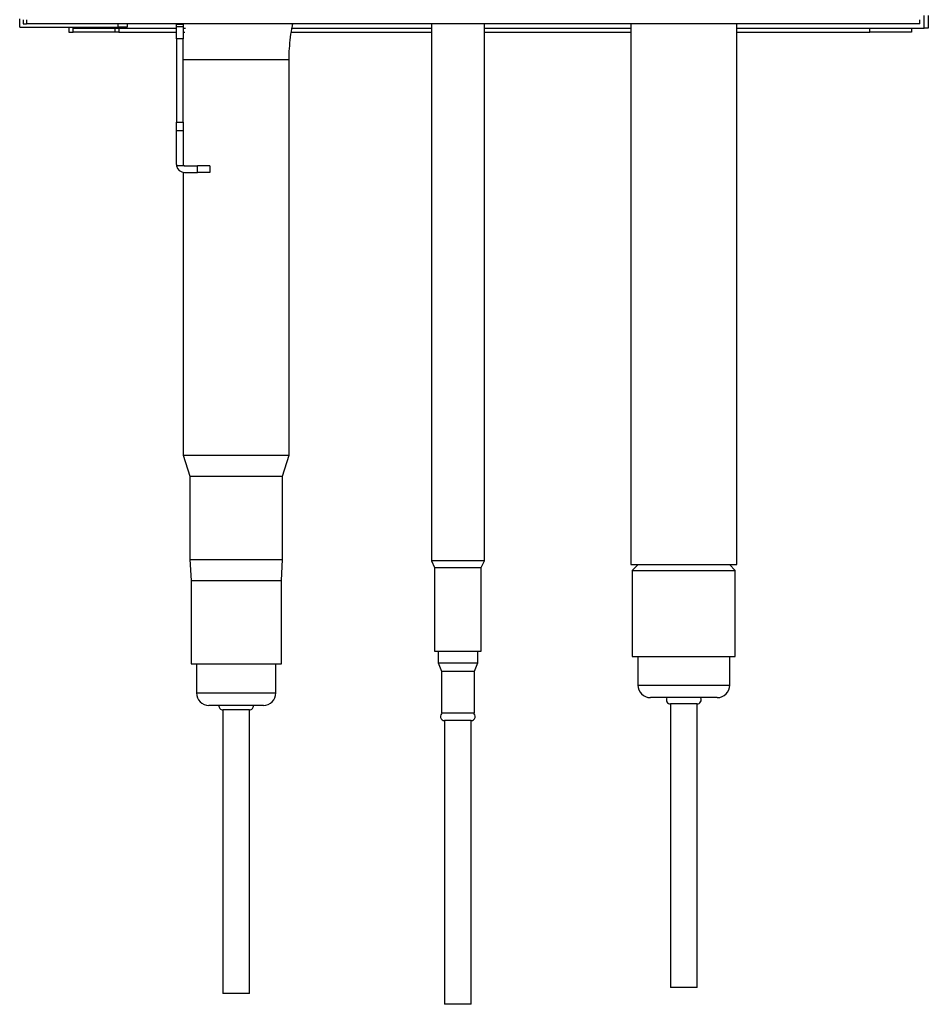
# Model space of a CAD drawing. Units: millimetres. Extents: x 4366 to 8876, y 2076 to 5293.
# Drawn here: x 6687 to 6905, y 3491 to 3727 of the extents above; entities that cross this region are included whole.
import ezdxf

# ---------------------------------------------------------------- set-up
doc = ezdxf.new("R2010")
doc.units = ezdxf.units.MM
doc.layers.add('LG-AIRCON', color=3, linetype='Continuous')

msp = doc.modelspace()

# ---------------------------------------------------------------- linework, layer by layer
at = {"layer": 'LG-AIRCON', "linetype": 'Continuous'}
for p, q in [((6687.02, 3725.43), (6687.02, 3727.43)), ((6687.82, 3727.23), (6687.82, 3726.23)), ((6688.62, 3727.23), (6688.62, 3726.23)), ((6902.82, 3726.23), (6902.82, 3727.23)), ((6903.82, 3725.23), (6903.82, 3728.23)), ((6904.82, 3728.23), (6904.82, 3725.23)), ((6687.02, 3725.43), (6710.62, 3725.43)), ((6687.82, 3726.23), (6688.62, 3726.23)), ((6902.82, 3726.23), (6688.62, 3726.23)), ((6698.82, 3725.43), (6698.82, 3724.23)), ((6699.82, 3725.43), (6699.82, 3725.23)), ((6699.82, 3725.23), (6709.82, 3725.23)), ((6699.82, 3724.23), (6699.82, 3725.23)), ((6709.82, 3725.23), (6710.82, 3725.23)), ((6709.82, 3725.23), (6709.82, 3724.23)), ((6710.62, 3725.43), (6710.62, 3726.23)), ((6712.82, 3725.43), (6710.62, 3725.43)), ((6710.82, 3725.23), (6724.62, 3725.23)), ((6710.82, 3725.23), (6710.82, 3724.23)), ((6712.82, 3726.23), (6712.82, 3725.43)), ((6724.62, 3726.23), (6724.62, 3726.13)), ((6724.62, 3725.63), (6724.62, 3726.13)), ((6724.62, 3726.13), (6726.22, 3726.13)), ((6724.62, 3722.63), (6724.62, 3725.63)), ((6724.62, 3725.63), (6726.22, 3725.63)), ((6726.22, 3726.23), (6726.22, 3726.13)), ((6726.22, 3726.13), (6726.22, 3725.63)), ((6726.22, 3725.63), (6726.22, 3722.63)), ((6726.22, 3725.23), (6726.73, 3725.23)), ((6752.33, 3725.23), (6785.71, 3725.23)), ((6785.71, 3726.23), (6785.71, 3597.48)), ((6798.41, 3597.48), (6798.41, 3726.23)), ((6798.41, 3725.23), (6833.51, 3725.23)), ((6833.51, 3726.22), (6833.51, 3596.61)), ((6858.91, 3596.61), (6858.91, 3726.23)), ((6858.91, 3725.23), (6890.82, 3725.23)), ((6890.82, 3725.23), (6900.82, 3725.23)), ((6890.82, 3724.23), (6890.82, 3725.23)), ((6900.82, 3725.23), (6903.82, 3725.23)), ((6900.82, 3725.23), (6900.82, 3724.23)), ((6904.82, 3725.23), (6903.82, 3725.23)), ((6698.82, 3724.23), (6699.82, 3724.23)), ((6709.82, 3724.23), (6699.82, 3724.23)), ((6710.82, 3724.23), (6709.82, 3724.23)), ((6710.82, 3724.23), (6724.62, 3724.23)), ((6724.62, 3722.63), (6724.62, 3702.67)), ((6726.22, 3722.63), (6724.62, 3722.63)), ((6726.22, 3724.23), (6726.63, 3724.23)), ((6726.22, 3702.67), (6726.22, 3722.63)), ((6752.2, 3724.23), (6785.71, 3724.23)), ((6798.41, 3724.23), (6833.51, 3724.23)), ((6858.91, 3724.23), (6890.82, 3724.23)), ((6900.82, 3724.23), (6890.82, 3724.23)), ((6726.22, 3717.68), (6751.61, 3717.68)), ((6751.61, 3622.81), (6751.61, 3717.68)), ((6724.62, 3700.55), (6724.62, 3702.67)), ((6724.62, 3702.67), (6726.22, 3702.67)), ((6726.22, 3702.67), (6726.22, 3700.55)), ((6724.62, 3692.53), (6724.62, 3700.55)), ((6726.22, 3700.55), (6724.62, 3700.55)), ((6726.22, 3700.55), (6726.22, 3692.53)), ((6726.52, 3692.23), (6724.65, 3692.23)), ((6726.52, 3692.23), (6729.62, 3692.23)), ((6732.62, 3692.23), (6729.62, 3692.23)), ((6729.62, 3690.63), (6729.62, 3692.23)), ((6732.62, 3692.23), (6732.62, 3690.63)), ((6726.21, 3690.65), (6726.21, 3622.81)), ((6726.52, 3690.63), (6729.62, 3690.63)), ((6732.62, 3690.63), (6729.62, 3690.63)), ((6726.21, 3622.81), (6751.61, 3622.81)), ((6726.21, 3622.81), (6727.81, 3617.81)), ((6750.01, 3617.81), (6751.61, 3622.81)), ((6727.81, 3617.81), (6727.81, 3597.81)), ((6727.81, 3617.81), (6750.01, 3617.81)), ((6750.01, 3597.81), (6750.01, 3617.81)), ((6727.81, 3597.81), (6728.09, 3592.81)), ((6727.81, 3597.81), (6750.01, 3597.81)), ((6749.74, 3592.81), (6750.01, 3597.81)), ((6785.71, 3597.48), (6786.45, 3595.89)), ((6789.32, 3597.48), (6785.71, 3597.48)), ((6798.41, 3597.48), (6789.32, 3597.48)), ((6797.67, 3595.89), (6798.41, 3597.48)), ((6786.45, 3595.89), (6786.45, 3575.88)), ((6786.45, 3595.89), (6789.64, 3595.89)), ((6789.64, 3595.89), (6797.67, 3595.89)), ((6797.67, 3575.88), (6797.67, 3595.89)), ((6833.51, 3596.61), (6858.91, 3596.61)), ((6835.26, 3596.61), (6833.86, 3595.21)), ((6833.86, 3595.21), (6846.13, 3595.21)), ((6833.86, 3595.21), (6833.86, 3574.61)), ((6846.13, 3595.21), (6858.56, 3595.21)), ((6858.56, 3595.21), (6857.16, 3596.61)), ((6858.56, 3574.61), (6858.56, 3595.21)), ((6728.09, 3592.81), (6728.09, 3572.81)), ((6728.09, 3592.81), (6749.74, 3592.81)), ((6749.74, 3572.81), (6749.74, 3592.81)), ((6786.45, 3575.88), (6797.67, 3575.88)), ((6787.3, 3575.88), (6787.3, 3573.07)), ((6796.82, 3573.07), (6796.82, 3575.88)), ((6833.86, 3574.61), (6858.56, 3574.61)), ((6835.21, 3574.61), (6835.21, 3567.72)), ((6857.21, 3567.72), (6857.21, 3574.61)), ((6728.09, 3572.81), (6749.74, 3572.81)), ((6729.39, 3572.81), (6729.39, 3565.84)), ((6748.44, 3565.84), (6748.44, 3572.81)), ((6787.3, 3573.07), (6788.11, 3571.07)), ((6787.3, 3573.07), (6796.82, 3573.07)), ((6788.11, 3571.07), (6788.11, 3561.07)), ((6788.11, 3571.07), (6792.06, 3571.07)), ((6792.06, 3571.07), (6796.01, 3571.07)), ((6796.01, 3571.07), (6796.82, 3573.07)), ((6796.01, 3561.07), (6796.01, 3571.07)), ((6835.21, 3567.72), (6857.21, 3567.72)), ((6729.39, 3565.84), (6748.44, 3565.84)), ((6854.21, 3564.72), (6838.21, 3564.72)), ((6745.44, 3562.84), (6732.39, 3562.84)), ((6735.74, 3561.81), (6735.74, 3493.81)), ((6742.09, 3561.81), (6735.74, 3561.81)), ((6742.09, 3493.81), (6742.09, 3561.81)), ((6843.03, 3563.21), (6843.03, 3495.21)), ((6849.38, 3563.21), (6843.03, 3563.21)), ((6849.38, 3495.21), (6849.38, 3563.21)), ((6788.11, 3561.07), (6792.06, 3561.07)), ((6788.88, 3559.21), (6788.88, 3491.21)), ((6795.23, 3559.21), (6788.88, 3559.21)), ((6792.06, 3561.07), (6796.01, 3561.07)), ((6795.23, 3491.21), (6795.23, 3559.21)), ((6742.09, 3493.81), (6735.74, 3493.81)), ((6849.38, 3495.21), (6843.03, 3495.21)), ((6795.23, 3491.21), (6788.88, 3491.21))]:
    msp.add_line(p, q, dxfattribs=at)
for centre, radius, start, end in [((6726.52, 3692.53), 1.9, 189.0847, 270), ((6726.52, 3692.53), 0.3, 180, 270), ((6838.21, 3567.72), 3, 180, 270), ((6854.21, 3567.72), 3, 270, 0), ((6732.39, 3565.84), 3, 180, 270), ((6745.44, 3565.84), 3, 270, 0), ((6843.03, 3564.21), 1, 149.8078, 270), ((6849.38, 3564.21), 1, 270, 30.1922), ((6735.74, 3562.81), 1, 178.1128, 270), ((6742.09, 3562.81), 1, 270, 1.8872), ((6788.88, 3560.21), 1, 120.2738, 270), ((6795.23, 3560.21), 1, 270, 59.7262)]:
    msp.add_arc(centre, radius, start, end, dxfattribs=at)
msp.add_ellipse((6726.52, 3692.53), major_axis=(-0.14, 1.89), ratio=1, start_param=1.494936, end_param=1.653494, dxfattribs=at)
msp.add_open_spline([(6751.61, 3717.68), (6751.61, 3718.56), (6751.69, 3721.26), (6752.06, 3724.12), (6752.45, 3726.07), (6752.49, 3726.23)], degree=3, knots=[0, 0, 0, 0, 0.302878, 0.942204, 1, 1, 1, 1], dxfattribs=at)

doc.saveas('drawing.dxf')
